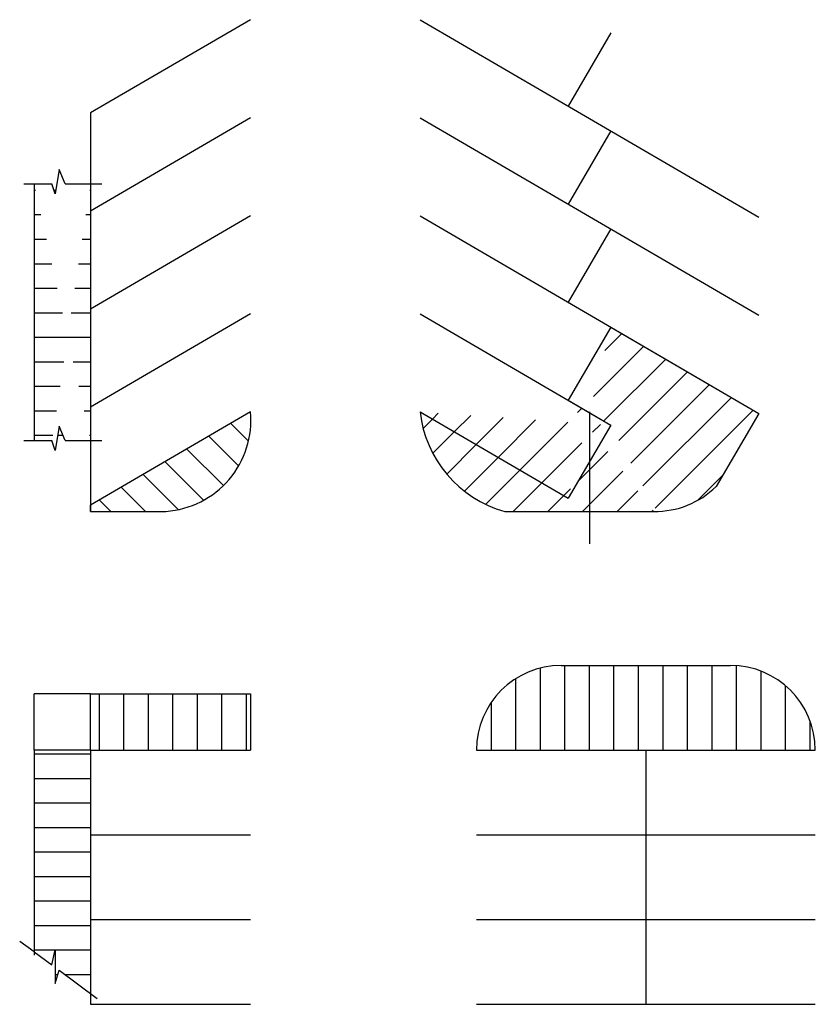
# Model space of a CAD drawing. Units: inches. Extents: x 180 to 1194, y 181 to 1436.
import ezdxf

# ---------------------------------------------------------------- set-up
doc = ezdxf.new("R2010")
doc.units = ezdxf.units.IN
doc.header["$MEASUREMENT"] = 0
doc.layers.add('A-DIMENSION', color=7, linetype='Continuous', lineweight=25)
pattern_1 = [(90, (0, 0), (-31.25, 5.329070518200751e-15), [])]
pattern_2 = [(180, (0, 0), (-5.329070518200751e-15, -31.25), [])]

# ---------------------------------------------------------------- blocks, each defined once
blk = doc.blocks.new('PARKING LAYOUT')
h = blk.add_hatch()
h.set_pattern_fill('ANSI31', color=256, scale=250, angle=135, style=0)
h.set_pattern_definition(pattern_2)
edge = h.paths.add_edge_path()
edge.add_line((230.1839890416294, 1244.983145407808), (225.0809091402463, 1214.183635996694))
edge.add_line((237.8500028813683, 1226.763833084466), (230.1839890416294, 1244.983145407808))
edge.add_line((237.8500028813683, 1226.763833084466), (284.6438799572243, 1226.763833084466))
edge.add_line((184.8234940652837, 1226.763833084466), (220.7258649161371, 1226.763833084466))
edge.add_line((225.0809091402463, 1214.183635996694), (220.7258649161371, 1226.763833084466))
edge.add_line((270.182750412009, 1226.763833084466), (270.1827504120082, 899.4137503377979))
edge.add_line((198.182750412009, 1226.763833084466), (198.182750412009, 899.4137503377979))
edge.add_line((237.8500028813683, 899.413750337798), (284.6438799572243, 899.4137503377979))
edge.add_line((184.8234940652837, 899.4137503377979), (220.7258649161371, 899.4137503377979))
edge.add_line((237.8500028813683, 899.4137503377978), (230.1839890416294, 917.63306266114))
edge.add_line((230.1839890416294, 917.63306266114), (225.0809091402463, 886.8335532500266))
edge.add_line((225.0809091402463, 886.8335532500266), (220.7258649161371, 899.4137503377979))
h = blk.add_hatch()
h.set_pattern_fill('ANSI31', color=256, scale=250, style=0)
h.set_pattern_definition([(45, (0, 0), (-22.09708691207961, 22.09708691207961), [])])
edge = h.paths.add_edge_path()
edge.add_line((690.182750412009, 936.020604506354), (878.9798040844338, 825.9220187306296))
edge.add_arc((838.2302244429346, 952.6088065607713), 148.9739009844031, 186.3931286825241, 254.4058141856404)
edge.add_line((798.1827504120087, 809.1186570791674), (991.9243650196995, 809.1186570791673))
edge.add_line((933.3856967395836, 919.2172428548922), (878.9798040844338, 825.9220187306296))
edge.add_line((933.3856967395836, 1044.239719723209), (878.9798040844342, 950.9444955989466))
edge.add_arc((990.1361267375663, 919.9303926628482), 110.8261636041838, 269.0754624228426, 314.4722065191012)
edge.add_line((1122.182750412009, 934.1411339474848), (1067.776857756859, 840.845909823222))
edge.add_line((933.3856967395836, 1044.239719723209), (1122.182750412009, 934.1411339474848))
edge.add_line((878.9798040844342, 950.9444955989466), (933.3856967395836, 919.2172428548922))
h = blk.add_hatch()
h.set_pattern_fill('ANSI31', color=256, scale=250, angle=90, style=0)
h.set_pattern_definition([(135, (0, 0), (-22.09708691207961, -22.09708691207961), [])])
edge = h.paths.add_edge_path()
edge.add_line((474.182750412009, 936.020604506354), (270.182750412009, 817.0562930334775))
edge.add_line((270.182750412009, 817.0562930334775), (270.182750412009, 809.1186570791673))
edge.add_line((270.1827504120091, 809.1186570791672), (366.18275041201, 809.1186570791673))
edge.add_arc((357.6937923701373, 925.7509066151387), 116.9407715061679, 274.1628736496165, 365.0381856339864)
h = blk.add_hatch()
h.set_pattern_fill('ANSI31', color=256, scale=250, angle=45, style=0)
h.set_pattern_definition(pattern_1)
edge = h.paths.add_edge_path()
edge.add_arc((1086.182750412009, 504.6341981197864), 108, 0, 89.99999999999993)
edge.add_line((1086.182750412009, 612.6341981197863), (870.1827504120089, 612.6341981197863))
edge.add_arc((870.1827504120089, 504.6341981197864), 108, 90, 180)
edge.add_line((762.182750412009, 504.6341981197863), (1194.182750412009, 504.6341981197863))
h = blk.add_hatch()
h.set_pattern_fill('ANSI31', color=256, scale=250, angle=45, style=0)
h.set_pattern_definition(pattern_1)
h.paths.add_polyline_path([(270.182750412009, 504.6341981197863), (474.182750412009, 504.6341981197864), (474.1827504120089, 576.6341981197864), (270.182750412009, 576.6341981197863)])
h = blk.add_hatch()
h.set_pattern_fill('ANSI31', color=256, scale=250, angle=135, style=0)
h.set_pattern_definition(pattern_2)
edge = h.paths.add_edge_path()
edge.add_line((270.182750412009, 504.6341981197863), (270.182750412009, 194.1203957338802))
edge.add_line((270.182750412009, 504.6341981197863), (198.182750412009, 504.6341981197863))
edge.add_line((198.182750412009, 504.6341981197863), (198.182750412009, 243.3671886221945))
edge.add_line((198.3507408250748, 247.5601084312249), (220.5938738268942, 231.0122400931203))
edge.add_line((220.5938738268942, 231.0122400931203), (225.0425020045268, 250.2715447810818))
edge.add_line((225.0425020045268, 250.2715447810818), (225.0425020045268, 207.3084793937217))
edge.add_line((225.0425020045268, 207.3084793937217), (230.1584567428099, 224.3273782438362))
edge.add_line((230.0526370625393, 223.975355107001), (278.3692532099176, 188.0300140219947))
for p, q in [((474.182750412009, 1436.110511979621), (270.182750412009, 1317.146200506744)), ((690.182750412009, 1436.110511979621), (1122.182750412009, 1184.186087684117)), ((933.3856967395836, 1419.307150328158), (878.9798040844342, 1326.011926203896)), ((270.182750412009, 1317.146200506744), (270.182750412009, 809.1186570791673)), ((474.182750412009, 1311.088035111304), (270.182750412009, 1192.123723638428)), ((690.182750412009, 1311.088035111304), (1122.182750412009, 1059.163610815801)), ((933.3856967395836, 1294.284673459842), (878.9798040844342, 1200.98944933558)), ((230.1839890416294, 1244.983145407808), (225.0809091402463, 1214.183635996694)), ((237.8500028813683, 1226.763833084466), (230.1839890416294, 1244.983145407808)), ((184.8234940652837, 1226.763833084466), (220.7258649161371, 1226.763833084466)), ((198.182750412009, 1226.763833084466), (198.182750412009, 899.4137503377979)), ((225.0809091402463, 1214.183635996694), (220.7258649161371, 1226.763833084466)), ((237.8500028813683, 1226.763833084466), (284.6438799572243, 1226.763833084466)), ((270.182750412009, 1226.763833084466), (270.1827504120082, 899.4137503377979)), ((474.182750412009, 1186.065558242987), (270.182750412009, 1067.101246770111)), ((690.182750412009, 1186.065558242987), (1122.182750412009, 934.1411339474846)), ((933.3856967395836, 1169.262196591525), (878.9798040844342, 1075.966972467263)), ((474.182750412009, 1061.043081374671), (270.182750412009, 942.0787699017942)), ((690.182750412009, 1061.043081374671), (933.3856967395836, 919.2172428548922)), ((933.3856967395836, 1044.239719723209), (878.9798040844342, 950.9444955989466)), ((933.3856967395836, 1044.239719723209), (1122.182750412009, 934.1411339474848)), ((878.9798040844342, 950.9444955989466), (933.3856967395836, 919.2172428548922)), ((474.182750412009, 936.020604506354), (270.182750412009, 817.0562930334775)), ((690.182750412009, 936.020604506354), (878.9798040844338, 825.9220187306296)), ((1122.182750412009, 934.1411339474848), (1067.776857756859, 840.845909823222)), ((230.1839890416294, 917.63306266114), (225.0809091402463, 886.8335532500266)), ((237.8500028813683, 899.4137503377978), (230.1839890416294, 917.63306266114)), ((933.3856967395836, 919.2172428548922), (878.9798040844338, 825.9220187306296)), ((184.8234940652837, 899.4137503377979), (220.7258649161371, 899.4137503377979)), ((225.0809091402463, 886.8335532500266), (220.7258649161371, 899.4137503377979)), ((237.8500028813683, 899.413750337798), (284.6438799572243, 899.4137503377979)), ((270.182750412009, 809.1186570791673), (270.182750412009, 817.0562930334775)), ((270.1827504120091, 809.1186570791672), (366.18275041201, 809.1186570791673)), ((798.1827504120087, 809.1186570791674), (991.9243650196995, 809.1186570791673)), ((870.1827504120089, 612.6341981197863), (1086.182750412009, 612.6341981197863)), ((198.182750412009, 504.6341981197863), (198.182750412009, 576.6341981197863)), ((270.182750412009, 576.6341981197863), (198.182750412009, 576.6341981197863)), ((270.182750412009, 576.6341981197863), (474.1827504120089, 576.6341981197864)), ((270.182750412009, 504.6341981197863), (270.182750412009, 576.6341981197863)), ((474.1827504120089, 576.6341981197864), (474.182750412009, 504.6341981197864)), ((198.182750412009, 504.6341981197863), (198.182750412009, 243.3671886221945)), ((270.182750412009, 504.6341981197863), (198.182750412009, 504.6341981197863)), ((270.182750412009, 504.6341981197863), (474.182750412009, 504.6341981197864)), ((270.182750412009, 504.6341981197863), (270.182750412009, 194.1203957338801)), ((762.182750412009, 504.6341981197863), (1194.182750412009, 504.6341981197863)), ((978.182750412009, 504.6341981197863), (978.182750412009, 180.6341981197863)), ((270.182750412009, 396.6341981197863), (474.182750412009, 396.6341981197863)), ((762.182750412009, 396.6341981197863), (1194.182750412009, 396.6341981197863)), ((270.182750412009, 288.6341981197863), (474.182750412009, 288.6341981197863)), ((762.182750412009, 288.6341981197863), (1194.182750412009, 288.6341981197863)), ((198.3507408250748, 247.5601084312249), (179.7146082818335, 260.9009613398475)), ((198.3507408250748, 247.5601084312249), (220.5938738268942, 231.0122400931203)), ((220.5938738268942, 231.0122400931203), (225.0425020045268, 250.2715447810818)), ((225.0425020045268, 250.2715447810818), (225.0425020045268, 207.3084793937217)), ((225.0425020045268, 207.3084793937217), (230.1584567428099, 224.3273782438362)), ((230.0526370625393, 223.975355107001), (278.3692532099176, 188.0300140219947)), ((270.182750412009, 194.1203957338801), (270.182750412009, 180.6341981197863)), ((270.182750412009, 180.6341981197863), (474.182750412009, 180.6341981197864)), ((762.182750412009, 180.6341981197863), (1194.182750412009, 180.6341981197863))]:
    blk.add_line(p, q)
for centre, radius, start, end in [((357.6937923701373, 925.7509066151387), 116.9407715061679, 274.1628736496165, 5.038185633986333), ((838.2302244429346, 952.6088065607713), 148.9739009844031, 186.3931286825241, 254.4058141856404), ((990.1361267375663, 919.9303926628482), 110.8261636041838, 269.0754624228426, 314.4722065191012), ((870.1827504120089, 504.6341981197864), 108, 90, 180), ((1086.182750412009, 504.6341981197864), 108, 0, 89.99999999999993)]:
    blk.add_arc(centre, radius, start, end)

msp = doc.modelspace()

# ---------------------------------------------------------------- linework, layer by layer
at = {"layer": 'A-DIMENSION'}
msp.add_line((906.1827505603457, 936.020605447158), (906.1827505603457, 767.918630223166), dxfattribs=at)

# ---------------------------------------------------------------- block references
msp.add_blockref('PARKING LAYOUT', (1.48336766869761e-07, 9.408040568814613e-07))

doc.saveas('drawing.dxf')
